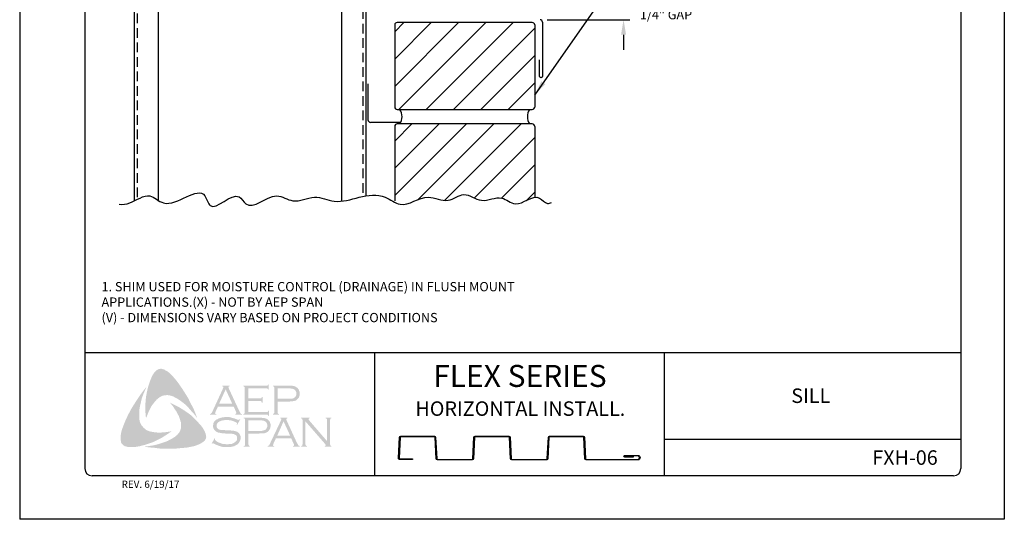
# Model space of a CAD drawing. Units: inches. Extents: x 1.7 to 27.2, y 2.7 to 35.7.
# Drawn here: x 1.7 to 27.2, y 2.7 to 15.6 of the extents above; entities that cross this region are included whole.
import ezdxf

# ---------------------------------------------------------------- set-up
doc = ezdxf.new("R2010")
doc.units = ezdxf.units.IN
doc.header["$MEASUREMENT"] = 0
doc.linetypes.add('DASHED2', pattern=[0.375, 0.25, -0.125])
for name, color, linetype in [('0- BORDER-TITLEBLOCK', 8, 'Continuous'), ('2- FLASHINGS-TRIMS', 3, 'Continuous'), ('3- PURLINS-GIRTS', 171, 'Continuous'), ('5- DIMENSIONS-TEXT', 4, 'Continuous'), ('7- ALTERNATE MATERIALS', 45, 'Continuous')]:
    doc.layers.add(name, color=color, linetype=linetype)
doc.styles.add('ROMAND', font='romand.shx')
doc.styles.add('ROMANS', font='romans.shx', dxfattribs={"height": 0.5})
doc.dimstyles.new('Install Guide', dxfattribs={"dimtxt": 0.24, "dimasz": 0.39, "dimexe": 0.162, "dimexo": 0.1875, "dimgap": 0.1875, "dimtad": 0, "dimtih": 1, "dimtoh": 1, "dimdec": 4, "dimzin": 3, "dimdsep": 46, "dimlunit": 4, "dimtxsty": 'Standard', "dimcen": 0.375, "dimclrd": 5, "dimclre": 5, "dimclrt": 256, "dimadec": 0, "dimazin": 0, "dimtfac": 0.75, "dimtdec": 4, "dimtofl": 0, "dimtmove": 2, "dimatfit": 3, "dimfxl": 0, "dimtolj": 1, "dimtzin": 3, "dimarcsym": 0})

# ---------------------------------------------------------------- blocks, each defined once
blk = doc.blocks.new('*D1')
at = {"layer": '5- DIMENSIONS-TEXT', "color": 5, "linetype": 'ByBlock', "lineweight": -2}
for p, q in [((17.349, 16.286), (17.349, 16.676)), ((13.059, 15.896), (17.511, 15.896)), ((15.374, 15.626), (17.511, 15.626)), ((17.349, 15.236), (17.349, 14.846))]:
    blk.add_line(p, q, dxfattribs=at)
at = {"layer": '5- DIMENSIONS-TEXT', "color": 5}
for points in [[(17.284, 16.286), (17.414, 16.286), (17.349, 15.896)], [(17.284, 15.236), (17.414, 15.236), (17.349, 15.626)]]:
    blk.add_solid(points, dxfattribs=at)
at = {"layer": 'DEFPOINTS', "color": 0}
for p in [(12.871, 15.896), (15.186, 15.626), (17.349, 15.626)]:
    blk.add_point(p, dxfattribs=at)
at = {"layer": '5- DIMENSIONS-TEXT', "insert": (18.449, 15.756), "char_height": 0.24, "attachment_point": 5}
blk.add_mtext('\\A1;1/4" GAP', dxfattribs=at)

msp = doc.modelspace()

# ---------------------------------------------------------------- hatches: boundary and pattern name
at = {"layer": '0- BORDER-TITLEBLOCK'}
for points in [[(5.76334, 6.29273), (5.84833, 6.17739), (5.92724, 6.06206), (6.00009, 5.94672), (6.07901, 5.81924), (6.13971, 5.69176), (6.20648, 5.57035), (6.26112, 5.4368), (6.30968, 5.30932), (6.24291, 5.40038), (6.16399, 5.48537), (6.09115, 5.57035), (6.01223, 5.65534), (5.92724, 5.72211), (5.83619, 5.78889), (5.78763, 5.81924), (5.73906, 5.84352), (5.68443, 5.87387), (5.62979, 5.89208), (5.57516, 5.90423), (5.53267, 5.9103), (5.47803, 5.90423), (5.42947, 5.89816), (5.38091, 5.87994), (5.33841, 5.85566), (5.29592, 5.82531), (5.2595, 5.79496), (5.21094, 5.74032), (5.16844, 5.68569), (5.12595, 5.63106), (5.0956, 5.57035), (5.05918, 5.50358), (5.03489, 5.44287), (4.98026, 5.30932), (4.96812, 5.44287), (4.96205, 5.58856), (4.96812, 5.72211), (4.98026, 5.86173), (5.00454, 5.98921), (5.03489, 6.12276), (5.07739, 6.25024), (5.12595, 6.37165), (5.16237, 6.44449), (5.18665, 6.48092), (5.21701, 6.51127), (5.24129, 6.54162), (5.27771, 6.5659), (5.31413, 6.58411), (5.35663, 6.59018), (5.38698, 6.59018), (5.41733, 6.57804), (5.45375, 6.57197), (5.47803, 6.55376), (5.53874, 6.52341), (5.5873, 6.48092), (5.63586, 6.43235), (5.68443, 6.38379), (5.76334, 6.29273)], [(4.81029, 5.2729), (4.82243, 5.21827), (4.84064, 5.16971), (4.86492, 5.12721), (4.90134, 5.08472), (4.93777, 5.0483), (4.98026, 5.01187), (5.02882, 4.98759), (5.07739, 4.96938), (5.14416, 4.95724), (5.21701, 4.9451), (5.28985, 4.93903), (5.3627, 4.93903), (5.43554, 4.9451), (5.50839, 4.95117), (5.64801, 4.97545), (5.53267, 4.89654), (5.41126, 4.81762), (5.28378, 4.75085), (5.16237, 4.69014), (5.02882, 4.64765), (4.96205, 4.62337), (4.8892, 4.60516), (4.82243, 4.58694), (4.74958, 4.5748), (4.67674, 4.56266), (4.60996, 4.56266), (4.53105, 4.56266), (4.5007, 4.56873), (4.46427, 4.58087), (4.42785, 4.58694), (4.40357, 4.60516), (4.37322, 4.62944), (4.34894, 4.65372), (4.3368, 4.68407), (4.33072, 4.71442), (4.32465, 4.77513), (4.32465, 4.83583), (4.33072, 4.90261), (4.34287, 4.96331), (4.36108, 5.02402), (4.40357, 5.13935), (4.4582, 5.2729), (4.51891, 5.40038), (4.58568, 5.52786), (4.65853, 5.64927), (4.73744, 5.77068), (4.81636, 5.89208), (4.90134, 6.00742), (4.9924, 6.12276), (4.90741, 5.92244), (4.87099, 5.81924), (4.84671, 5.71604), (4.82243, 5.61285), (4.80422, 5.49751), (4.80422, 5.44287), (4.80422, 5.38824), (4.80422, 5.32754), (4.81029, 5.2729)], [(7.62696, 5.75247), (7.62696, 5.47323), (8.10652, 5.47323), (8.12474, 5.47323), (8.13688, 5.48537), (8.14902, 5.49144), (8.14902, 5.50358), (8.16723, 5.50358), (8.16723, 5.36396), (8.14902, 5.36396), (8.14902, 5.38217), (8.13688, 5.39431), (8.12474, 5.40038), (8.10652, 5.40038), (7.49948, 5.40038), (7.49948, 5.41859), (7.52376, 5.42466), (7.52984, 5.4368), (7.53591, 5.44287), (7.53591, 5.46716), (7.53591, 6.09241), (7.53591, 6.11062), (7.52984, 6.12276), (7.51769, 6.1349), (7.49948, 6.1349), (7.49948, 6.15311), (8.10045, 6.15311), (8.11867, 6.15311), (8.13081, 6.15918), (8.13688, 6.17132), (8.14902, 6.18954), (8.16116, 6.18954), (8.16116, 6.04992), (8.14902, 6.04992), (8.13688, 6.06813), (8.13081, 6.0742), (8.11867, 6.08027), (8.10045, 6.08027), (7.62696, 6.08027), (7.62696, 5.82531), (7.93655, 5.82531), (7.95476, 5.82531), (7.96691, 5.83138), (7.97905, 5.84352), (7.97905, 5.86173), (8.00333, 5.86173), (8.00333, 5.71604), (7.97905, 5.71604), (7.97905, 5.73425), (7.96691, 5.74639), (7.95476, 5.75247), (7.93655, 5.75247), (7.62696, 5.75247)], [(6.48572, 4.99973), (6.51608, 4.93296), (6.52822, 4.90261), (6.53429, 4.86011), (6.54036, 4.82369), (6.53429, 4.79334), (6.51608, 4.75692), (6.49786, 4.72656), (6.4493, 4.69014), (6.39467, 4.65372), (6.34003, 4.62944), (6.27933, 4.60516), (6.21862, 4.58694), (6.15792, 4.5748), (6.03651, 4.55052), (5.89689, 4.53838), (5.76334, 4.52624), (5.61765, 4.52624), (5.47803, 4.52624), (5.33841, 4.52624), (5.19879, 4.54445), (5.05918, 4.55659), (4.92563, 4.5748), (5.03489, 4.58694), (5.1563, 4.60516), (5.26557, 4.62944), (5.38091, 4.66586), (5.49017, 4.70228), (5.53874, 4.72049), (5.59337, 4.75085), (5.64194, 4.77513), (5.6905, 4.80548), (5.73906, 4.83583), (5.78763, 4.87832), (5.81798, 4.91475), (5.84833, 4.95117), (5.86654, 4.99366), (5.88475, 5.04223), (5.89082, 5.09079), (5.89082, 5.13935), (5.89082, 5.19399), (5.87261, 5.23648), (5.8544, 5.30325), (5.83012, 5.37003), (5.7937, 5.43073), (5.76334, 5.49144), (5.72085, 5.55214), (5.68443, 5.61285), (5.59944, 5.71604), (5.72085, 5.65534), (5.84833, 5.58856), (5.97581, 5.50965), (6.09722, 5.42466), (6.15185, 5.38217), (6.20648, 5.33361), (6.26112, 5.27897), (6.30968, 5.23041), (6.35824, 5.16971), (6.40681, 5.12114), (6.4493, 5.06044), (6.48572, 4.99973)], [(7.42057, 5.27897), (7.34165, 5.13935), (7.32951, 5.14542), (7.33558, 5.17578), (7.33558, 5.18792), (7.32951, 5.19399), (7.29309, 5.2122), (7.23846, 5.23648), (7.18382, 5.25469), (7.12312, 5.26076), (7.06241, 5.26076), (7.01385, 5.26076), (6.96529, 5.25469), (6.92279, 5.24255), (6.8803, 5.22434), (6.84995, 5.20613), (6.82567, 5.17578), (6.81353, 5.15149), (6.80746, 5.11507), (6.80746, 5.09079), (6.8196, 5.06651), (6.83781, 5.04223), (6.86209, 5.02402), (6.89244, 5.01187), (6.93493, 5.0058), (7.06241, 4.99973), (7.17168, 4.99366), (7.2506, 4.98759), (7.29309, 4.97545), (7.33558, 4.96331), (7.35986, 4.9451), (7.37807, 4.93296), (7.39629, 4.91475), (7.40843, 4.89654), (7.4145, 4.87225), (7.42664, 4.85404), (7.43271, 4.82369), (7.43271, 4.79941), (7.42664, 4.75085), (7.4145, 4.73263), (7.40843, 4.70835), (7.39629, 4.69014), (7.38415, 4.67193), (7.34772, 4.62944), (7.32344, 4.6173), (7.29309, 4.60516), (7.26881, 4.58694), (7.23238, 4.58087), (7.16561, 4.56266), (7.08669, 4.56266), (7.00171, 4.56266), (6.95922, 4.56873), (6.91672, 4.58087), (6.84388, 4.60516), (6.74675, 4.64765), (6.7164, 4.66586), (6.70426, 4.65979), (6.69212, 4.64765), (6.67998, 4.65372), (6.75889, 4.79334), (6.77103, 4.7812), (6.76496, 4.75085), (6.77103, 4.74478), (6.78317, 4.73263), (6.83174, 4.69621), (6.89244, 4.67193), (6.95922, 4.64765), (7.01992, 4.64158), (7.08062, 4.63551), (7.1474, 4.64158), (7.2081, 4.64765), (7.25667, 4.67193), (7.29309, 4.69621), (7.31737, 4.72049), (7.33558, 4.74478), (7.34165, 4.76906), (7.34165, 4.79334), (7.33558, 4.82976), (7.33558, 4.8419), (7.32344, 4.86011), (7.29916, 4.87832), (7.26274, 4.89654), (7.23238, 4.90261), (7.2081, 4.90868), (7.0442, 4.91475), (6.95922, 4.92082), (6.89244, 4.93296), (6.84995, 4.93903), (6.80138, 4.96331), (6.78317, 4.97545), (6.77103, 4.98759), (6.75282, 5.0058), (6.74068, 5.02402), (6.72854, 5.0483), (6.72247, 5.06651), (6.7164, 5.09079), (6.7164, 5.109), (6.72247, 5.15149), (6.72854, 5.18792), (6.74675, 5.21827), (6.7771, 5.24862), (6.80138, 5.2729), (6.83174, 5.28504), (6.86209, 5.30325), (6.89851, 5.3154), (6.93493, 5.32754), (6.97743, 5.33361), (7.01992, 5.33968), (7.06848, 5.33968), (7.14133, 5.33968), (7.2081, 5.32147), (7.27488, 5.30325), (7.35379, 5.2729), (7.37807, 5.26683), (7.39022, 5.2729), (7.40236, 5.28504), (7.42057, 5.27897)], [(9.10814, 5.23041), (9.10814, 4.64158), (9.11421, 4.6173), (9.12028, 4.60516), (9.13243, 4.59909), (9.15064, 4.58694), (9.15064, 4.5748), (8.99888, 4.5748), (8.99888, 4.58694), (9.01709, 4.59909), (9.02923, 4.60516), (9.02923, 4.6173), (9.0353, 4.64158), (9.0353, 5.26076), (9.02923, 5.27897), (9.02923, 5.29718), (9.01709, 5.30325), (8.99888, 5.30932), (8.99888, 5.32754), (9.21741, 5.32754), (9.21741, 5.30932), (9.19313, 5.29718), (9.19313, 5.29111), (9.19313, 5.28504), (9.19313, 5.26683), (9.21741, 5.24255), (9.67269, 4.71442), (9.67269, 5.26076), (9.66662, 5.27897), (9.66055, 5.29718), (9.65448, 5.30325), (9.63627, 5.30932), (9.63627, 5.32754), (9.78196, 5.32754), (9.78196, 5.30932), (9.76375, 5.30325), (9.75768, 5.29718), (9.75161, 5.27897), (9.74554, 5.26076), (9.74554, 4.64158), (9.75161, 4.6173), (9.75768, 4.60516), (9.76375, 4.59909), (9.78196, 4.58694), (9.78196, 4.5748), (9.61199, 4.5748), (9.61199, 4.58694), (9.6302, 4.59909), (9.63627, 4.60516), (9.63627, 4.61123), (9.6302, 4.62944), (9.61199, 4.65372), (9.10814, 5.23041)]]:
    msp.add_hatch(color=7, dxfattribs=at).paths.add_polyline_path(points)
h = msp.add_hatch(color=7, dxfattribs=at)
edge = h.paths.add_edge_path(flags=16)
edge.add_spline(control_points=[(7.21417, 5.68569), (7.21417, 5.68569), (7.0442, 6.05599), (7.0442, 6.05599), (7.0442, 6.05599), (6.87423, 5.68569), (6.87423, 5.68569), (6.87423, 5.68569), (7.21417, 5.68569), (7.21417, 5.68569), (7.21417, 5.68569), (7.21417, 5.68569), (7.21417, 5.68569), (7.21417, 5.68569), (7.21417, 5.68569), (7.21417, 5.68569)], knot_values=[0, 0, 0, 0, 1, 1, 1, 2, 2, 2, 3, 3, 3, 4, 4, 4, 5, 5, 5, 5], degree=3, periodic=0)
edge = h.paths.add_edge_path()
edge.add_spline(control_points=[(7.2506, 5.61285), (7.2506, 5.61285), (6.84388, 5.61285), (6.84388, 5.61285), (6.84388, 5.61285), (6.7771, 5.46716), (6.7771, 5.46716), (6.7771, 5.46716), (6.7771, 5.46716), (6.7771, 5.46716), (6.7771, 5.46716), (6.77103, 5.44287), (6.77103, 5.44287), (6.77103, 5.44287), (6.77103, 5.44287), (6.77103, 5.44287), (6.77103, 5.44287), (6.77103, 5.4368), (6.77103, 5.4368), (6.77103, 5.4368), (6.7771, 5.42466), (6.7771, 5.42466), (6.7771, 5.42466), (6.80138, 5.41859), (6.80138, 5.41859), (6.80138, 5.41859), (6.80138, 5.40038), (6.80138, 5.40038), (6.80138, 5.40038), (6.63748, 5.40038), (6.63748, 5.40038), (6.63748, 5.40038), (6.63748, 5.41859), (6.63748, 5.41859), (6.63748, 5.41859), (6.63748, 5.41859), (6.63748, 5.41859), (6.63748, 5.41859), (6.65569, 5.42466), (6.65569, 5.42466), (6.65569, 5.42466), (6.66784, 5.4368), (6.66784, 5.4368), (6.66784, 5.4368), (6.66784, 5.4368), (6.66784, 5.4368), (6.66784, 5.4368), (6.68605, 5.45501), (6.68605, 5.45501), (6.68605, 5.45501), (6.70426, 5.49144), (6.70426, 5.49144), (6.70426, 5.49144), (6.97743, 6.08634), (6.97743, 6.08634), (6.97743, 6.08634), (6.97743, 6.08634), (6.97743, 6.08634), (6.97743, 6.08634), (6.9835, 6.11062), (6.9835, 6.11062), (6.9835, 6.11062), (6.9835, 6.11062), (6.9835, 6.11062), (6.9835, 6.11062), (6.9835, 6.12276), (6.9835, 6.12276), (6.9835, 6.12276), (6.97743, 6.12883), (6.97743, 6.12883), (6.97743, 6.12883), (6.95922, 6.1349), (6.95922, 6.1349), (6.95922, 6.1349), (6.95922, 6.15311), (6.95922, 6.15311), (6.95922, 6.15311), (7.1474, 6.15311), (7.1474, 6.15311), (7.1474, 6.15311), (7.1474, 6.1349), (7.1474, 6.1349), (7.1474, 6.1349), (7.1474, 6.1349), (7.1474, 6.1349), (7.1474, 6.1349), (7.12312, 6.12883), (7.12312, 6.12883), (7.12312, 6.12883), (7.11705, 6.12276), (7.11705, 6.12276), (7.11705, 6.12276), (7.11705, 6.11062), (7.11705, 6.11062), (7.11705, 6.11062), (7.11705, 6.11062), (7.11705, 6.11062), (7.11705, 6.11062), (7.12312, 6.08634), (7.12312, 6.08634), (7.12312, 6.08634), (7.39022, 5.50965), (7.39022, 5.50965), (7.39022, 5.50965), (7.39022, 5.50965), (7.39022, 5.50965), (7.39022, 5.50965), (7.4145, 5.46716), (7.4145, 5.46716), (7.4145, 5.46716), (7.42664, 5.4368), (7.42664, 5.4368), (7.42664, 5.4368), (7.42664, 5.4368), (7.42664, 5.4368), (7.42664, 5.4368), (7.43878, 5.42466), (7.43878, 5.42466), (7.43878, 5.42466), (7.46913, 5.41859), (7.46913, 5.41859), (7.46913, 5.41859), (7.46913, 5.40038), (7.46913, 5.40038), (7.46913, 5.40038), (7.29309, 5.40038), (7.29309, 5.40038), (7.29309, 5.40038), (7.29309, 5.41859), (7.29309, 5.41859), (7.29309, 5.41859), (7.29309, 5.41859), (7.29309, 5.41859), (7.29309, 5.41859), (7.30523, 5.42466), (7.30523, 5.42466), (7.30523, 5.42466), (7.3113, 5.42466), (7.3113, 5.42466), (7.3113, 5.42466), (7.31737, 5.4368), (7.31737, 5.4368), (7.31737, 5.4368), (7.32344, 5.44287), (7.32344, 5.44287), (7.32344, 5.44287), (7.32344, 5.44287), (7.32344, 5.44287), (7.32344, 5.44287), (7.31737, 5.45501), (7.31737, 5.45501), (7.31737, 5.45501), (7.3113, 5.4793), (7.3113, 5.4793), (7.3113, 5.4793), (7.2506, 5.61285), (7.2506, 5.61285), (7.2506, 5.61285), (7.2506, 5.61285), (7.2506, 5.61285), (7.2506, 5.61285), (7.2506, 5.61285), (7.2506, 5.61285)], knot_values=[0, 0, 0, 0, 1, 1, 1, 2, 2, 2, 3, 3, 3, 4, 4, 4, 5, 5, 5, 6, 6, 6, 7, 7, 7, 8, 8, 8, 9, 9, 9, 10, 10, 10, 11, 11, 11, 12, 12, 12, 13, 13, 13, 14, 14, 14, 15, 15, 15, 16, 16, 16, 17, 17, 17, 18, 18, 18, 19, 19, 19, 20, 20, 20, 21, 21, 21, 22, 22, 22, 23, 23, 23, 24, 24, 24, 25, 25, 25, 26, 26, 26, 27, 27, 27, 28, 28, 28, 29, 29, 29, 30, 30, 30, 31, 31, 31, 32, 32, 32, 33, 33, 33, 34, 34, 34, 35, 35, 35, 36, 36, 36, 37, 37, 37, 38, 38, 38, 39, 39, 39, 40, 40, 40, 41, 41, 41, 42, 42, 42, 43, 43, 43, 44, 44, 44, 45, 45, 45, 46, 46, 46, 47, 47, 47, 48, 48, 48, 49, 49, 49, 50, 50, 50, 51, 51, 51, 52, 52, 52, 53, 53, 53, 54, 54, 54, 54], degree=3, periodic=0)
h = msp.add_hatch(color=7, dxfattribs=at)
edge = h.paths.add_edge_path(flags=16)
edge.add_spline(control_points=[(8.39183, 5.81317), (8.39183, 5.81317), (8.67107, 5.81317), (8.67107, 5.81317), (8.67107, 5.81317), (8.67107, 5.81317), (8.67107, 5.81317), (8.67107, 5.81317), (8.72571, 5.81317), (8.72571, 5.81317), (8.72571, 5.81317), (8.7682, 5.81924), (8.7682, 5.81924), (8.7682, 5.81924), (8.7682, 5.81924), (8.7682, 5.81924), (8.7682, 5.81924), (8.79855, 5.82531), (8.79855, 5.82531), (8.79855, 5.82531), (8.81676, 5.83745), (8.81676, 5.83745), (8.81676, 5.83745), (8.81676, 5.83745), (8.81676, 5.83745), (8.81676, 5.83745), (8.84105, 5.85566), (8.84105, 5.85566), (8.84105, 5.85566), (8.85926, 5.87994), (8.85926, 5.87994), (8.85926, 5.87994), (8.8714, 5.9103), (8.8714, 5.9103), (8.8714, 5.9103), (8.87747, 5.94672), (8.87747, 5.94672), (8.87747, 5.94672), (8.87747, 5.94672), (8.87747, 5.94672), (8.87747, 5.94672), (8.8714, 5.98314), (8.8714, 5.98314), (8.8714, 5.98314), (8.85926, 6.01349), (8.85926, 6.01349), (8.85926, 6.01349), (8.84105, 6.03777), (8.84105, 6.03777), (8.84105, 6.03777), (8.81676, 6.05599), (8.81676, 6.05599), (8.81676, 6.05599), (8.81676, 6.05599), (8.81676, 6.05599), (8.81676, 6.05599), (8.79855, 6.06813), (8.79855, 6.06813), (8.79855, 6.06813), (8.7682, 6.0742), (8.7682, 6.0742), (8.7682, 6.0742), (8.7682, 6.0742), (8.7682, 6.0742), (8.7682, 6.0742), (8.72571, 6.08027), (8.72571, 6.08027), (8.72571, 6.08027), (8.67107, 6.08027), (8.67107, 6.08027), (8.67107, 6.08027), (8.39183, 6.08027), (8.39183, 6.08027), (8.39183, 6.08027), (8.39183, 5.81317), (8.39183, 5.81317), (8.39183, 5.81317), (8.39183, 5.81317), (8.39183, 5.81317), (8.39183, 5.81317), (8.39183, 5.81317), (8.39183, 5.81317)], knot_values=[0, 0, 0, 0, 1, 1, 1, 2, 2, 2, 3, 3, 3, 4, 4, 4, 5, 5, 5, 6, 6, 6, 7, 7, 7, 8, 8, 8, 9, 9, 9, 10, 10, 10, 11, 11, 11, 12, 12, 12, 13, 13, 13, 14, 14, 14, 15, 15, 15, 16, 16, 16, 17, 17, 17, 18, 18, 18, 19, 19, 19, 20, 20, 20, 21, 21, 21, 22, 22, 22, 23, 23, 23, 24, 24, 24, 25, 25, 25, 26, 26, 26, 27, 27, 27, 27], degree=3, periodic=0)
edge = h.paths.add_edge_path()
edge.add_spline(control_points=[(8.39183, 5.74032), (8.39183, 5.74032), (8.39183, 5.46109), (8.39183, 5.46109), (8.39183, 5.46109), (8.39183, 5.46109), (8.39183, 5.46109), (8.39183, 5.46109), (8.39183, 5.44287), (8.39183, 5.44287), (8.39183, 5.44287), (8.3979, 5.4368), (8.3979, 5.4368), (8.3979, 5.4368), (8.3979, 5.4368), (8.3979, 5.4368), (8.3979, 5.4368), (8.41005, 5.42466), (8.41005, 5.42466), (8.41005, 5.42466), (8.42219, 5.41859), (8.42219, 5.41859), (8.42219, 5.41859), (8.42219, 5.40038), (8.42219, 5.40038), (8.42219, 5.40038), (8.27043, 5.40038), (8.27043, 5.40038), (8.27043, 5.40038), (8.27043, 5.41859), (8.27043, 5.41859), (8.27043, 5.41859), (8.27043, 5.41859), (8.27043, 5.41859), (8.27043, 5.41859), (8.28257, 5.42466), (8.28257, 5.42466), (8.28257, 5.42466), (8.29471, 5.4368), (8.29471, 5.4368), (8.29471, 5.4368), (8.29471, 5.4368), (8.29471, 5.4368), (8.29471, 5.4368), (8.30078, 5.44287), (8.30078, 5.44287), (8.30078, 5.44287), (8.30078, 5.46109), (8.30078, 5.46109), (8.30078, 5.46109), (8.30078, 6.09848), (8.30078, 6.09848), (8.30078, 6.09848), (8.30078, 6.09848), (8.30078, 6.09848), (8.30078, 6.09848), (8.30078, 6.11062), (8.30078, 6.11062), (8.30078, 6.11062), (8.29471, 6.12276), (8.29471, 6.12276), (8.29471, 6.12276), (8.29471, 6.12276), (8.29471, 6.12276), (8.29471, 6.12276), (8.28257, 6.1349), (8.28257, 6.1349), (8.28257, 6.1349), (8.27043, 6.1349), (8.27043, 6.1349), (8.27043, 6.1349), (8.27043, 6.15311), (8.27043, 6.15311), (8.27043, 6.15311), (8.665, 6.15311), (8.665, 6.15311), (8.665, 6.15311), (8.665, 6.15311), (8.665, 6.15311), (8.665, 6.15311), (8.73785, 6.15311), (8.73785, 6.15311), (8.73785, 6.15311), (8.79855, 6.14704), (8.79855, 6.14704), (8.79855, 6.14704), (8.79855, 6.14704), (8.79855, 6.14704), (8.79855, 6.14704), (8.84105, 6.1349), (8.84105, 6.1349), (8.84105, 6.1349), (8.87747, 6.11062), (8.87747, 6.11062), (8.87747, 6.11062), (8.87747, 6.11062), (8.87747, 6.11062), (8.87747, 6.11062), (8.89568, 6.09848), (8.89568, 6.09848), (8.89568, 6.09848), (8.90782, 6.08634), (8.90782, 6.08634), (8.90782, 6.08634), (8.93817, 6.04992), (8.93817, 6.04992), (8.93817, 6.04992), (8.93817, 6.04992), (8.93817, 6.04992), (8.93817, 6.04992), (8.94424, 6.02563), (8.94424, 6.02563), (8.94424, 6.02563), (8.95638, 6.00135), (8.95638, 6.00135), (8.95638, 6.00135), (8.96245, 5.97707), (8.96245, 5.97707), (8.96245, 5.97707), (8.96245, 5.94672), (8.96245, 5.94672), (8.96245, 5.94672), (8.96245, 5.94672), (8.96245, 5.94672), (8.96245, 5.94672), (8.96245, 5.9103), (8.96245, 5.9103), (8.96245, 5.9103), (8.95031, 5.87994), (8.95031, 5.87994), (8.95031, 5.87994), (8.93817, 5.84352), (8.93817, 5.84352), (8.93817, 5.84352), (8.91996, 5.81924), (8.91996, 5.81924), (8.91996, 5.81924), (8.91996, 5.81924), (8.91996, 5.81924), (8.91996, 5.81924), (8.89568, 5.80103), (8.89568, 5.80103), (8.89568, 5.80103), (8.87747, 5.77675), (8.87747, 5.77675), (8.87747, 5.77675), (8.85319, 5.76461), (8.85319, 5.76461), (8.85319, 5.76461), (8.82283, 5.75854), (8.82283, 5.75854), (8.82283, 5.75854), (8.82283, 5.75854), (8.82283, 5.75854), (8.82283, 5.75854), (8.79248, 5.75247), (8.79248, 5.75247), (8.79248, 5.75247), (8.75606, 5.74639), (8.75606, 5.74639), (8.75606, 5.74639), (8.665, 5.74032), (8.665, 5.74032), (8.665, 5.74032), (8.39183, 5.74032), (8.39183, 5.74032), (8.39183, 5.74032), (8.39183, 5.74032), (8.39183, 5.74032), (8.39183, 5.74032), (8.39183, 5.74032), (8.39183, 5.74032)], knot_values=[0, 0, 0, 0, 1, 1, 1, 2, 2, 2, 3, 3, 3, 4, 4, 4, 5, 5, 5, 6, 6, 6, 7, 7, 7, 8, 8, 8, 9, 9, 9, 10, 10, 10, 11, 11, 11, 12, 12, 12, 13, 13, 13, 14, 14, 14, 15, 15, 15, 16, 16, 16, 17, 17, 17, 18, 18, 18, 19, 19, 19, 20, 20, 20, 21, 21, 21, 22, 22, 22, 23, 23, 23, 24, 24, 24, 25, 25, 25, 26, 26, 26, 27, 27, 27, 28, 28, 28, 29, 29, 29, 30, 30, 30, 31, 31, 31, 32, 32, 32, 33, 33, 33, 34, 34, 34, 35, 35, 35, 36, 36, 36, 37, 37, 37, 38, 38, 38, 39, 39, 39, 40, 40, 40, 41, 41, 41, 42, 42, 42, 43, 43, 43, 44, 44, 44, 45, 45, 45, 46, 46, 46, 47, 47, 47, 48, 48, 48, 49, 49, 49, 50, 50, 50, 51, 51, 51, 52, 52, 52, 53, 53, 53, 54, 54, 54, 55, 55, 55, 56, 56, 56, 57, 57, 57, 57], degree=3, periodic=0)
h = msp.add_hatch(color=7, dxfattribs=at)
edge = h.paths.add_edge_path(flags=16)
edge.add_spline(control_points=[(7.63303, 4.98152), (7.63303, 4.98152), (7.91834, 4.98152), (7.91834, 4.98152), (7.91834, 4.98152), (7.91834, 4.98152), (7.91834, 4.98152), (7.91834, 4.98152), (7.97298, 4.98152), (7.97298, 4.98152), (7.97298, 4.98152), (8.0094, 4.98759), (8.0094, 4.98759), (8.0094, 4.98759), (8.0094, 4.98759), (8.0094, 4.98759), (8.0094, 4.98759), (8.03975, 4.99973), (8.03975, 4.99973), (8.03975, 4.99973), (8.06403, 5.0058), (8.06403, 5.0058), (8.06403, 5.0058), (8.06403, 5.0058), (8.06403, 5.0058), (8.06403, 5.0058), (8.08831, 5.02402), (8.08831, 5.02402), (8.08831, 5.02402), (8.10652, 5.05437), (8.10652, 5.05437), (8.10652, 5.05437), (8.11867, 5.08472), (8.11867, 5.08472), (8.11867, 5.08472), (8.12474, 5.12114), (8.12474, 5.12114), (8.12474, 5.12114), (8.12474, 5.12114), (8.12474, 5.12114), (8.12474, 5.12114), (8.11867, 5.15149), (8.11867, 5.15149), (8.11867, 5.15149), (8.10652, 5.18792), (8.10652, 5.18792), (8.10652, 5.18792), (8.08831, 5.2122), (8.08831, 5.2122), (8.08831, 5.2122), (8.06403, 5.23041), (8.06403, 5.23041), (8.06403, 5.23041), (8.06403, 5.23041), (8.06403, 5.23041), (8.06403, 5.23041), (8.03975, 5.24255), (8.03975, 5.24255), (8.03975, 5.24255), (8.0094, 5.24862), (8.0094, 5.24862), (8.0094, 5.24862), (8.0094, 5.24862), (8.0094, 5.24862), (8.0094, 5.24862), (7.97298, 5.25469), (7.97298, 5.25469), (7.97298, 5.25469), (7.91834, 5.25469), (7.91834, 5.25469), (7.91834, 5.25469), (7.63303, 5.25469), (7.63303, 5.25469), (7.63303, 5.25469), (7.63303, 4.98152), (7.63303, 4.98152), (7.63303, 4.98152), (7.63303, 4.98152), (7.63303, 4.98152), (7.63303, 4.98152), (7.63303, 4.98152), (7.63303, 4.98152)], knot_values=[0, 0, 0, 0, 1, 1, 1, 2, 2, 2, 3, 3, 3, 4, 4, 4, 5, 5, 5, 6, 6, 6, 7, 7, 7, 8, 8, 8, 9, 9, 9, 10, 10, 10, 11, 11, 11, 12, 12, 12, 13, 13, 13, 14, 14, 14, 15, 15, 15, 16, 16, 16, 17, 17, 17, 18, 18, 18, 19, 19, 19, 20, 20, 20, 21, 21, 21, 22, 22, 22, 23, 23, 23, 24, 24, 24, 25, 25, 25, 26, 26, 26, 27, 27, 27, 27], degree=3, periodic=0)
edge = h.paths.add_edge_path()
edge.add_spline(control_points=[(7.63303, 4.91475), (7.63303, 4.91475), (7.63303, 4.62944), (7.63303, 4.62944), (7.63303, 4.62944), (7.63303, 4.62944), (7.63303, 4.62944), (7.63303, 4.62944), (7.6391, 4.6173), (7.6391, 4.6173), (7.6391, 4.6173), (7.64517, 4.60516), (7.64517, 4.60516), (7.64517, 4.60516), (7.64517, 4.60516), (7.64517, 4.60516), (7.64517, 4.60516), (7.65124, 4.59909), (7.65124, 4.59909), (7.65124, 4.59909), (7.66945, 4.58694), (7.66945, 4.58694), (7.66945, 4.58694), (7.66945, 4.5748), (7.66945, 4.5748), (7.66945, 4.5748), (7.51162, 4.5748), (7.51162, 4.5748), (7.51162, 4.5748), (7.51162, 4.58694), (7.51162, 4.58694), (7.51162, 4.58694), (7.51162, 4.58694), (7.51162, 4.58694), (7.51162, 4.58694), (7.52984, 4.59909), (7.52984, 4.59909), (7.52984, 4.59909), (7.54198, 4.60516), (7.54198, 4.60516), (7.54198, 4.60516), (7.54198, 4.60516), (7.54198, 4.60516), (7.54198, 4.60516), (7.54198, 4.6173), (7.54198, 4.6173), (7.54198, 4.6173), (7.54805, 4.62944), (7.54805, 4.62944), (7.54805, 4.62944), (7.54805, 5.2729), (7.54805, 5.2729), (7.54805, 5.2729), (7.54805, 5.2729), (7.54805, 5.2729), (7.54805, 5.2729), (7.54198, 5.28504), (7.54198, 5.28504), (7.54198, 5.28504), (7.54198, 5.29718), (7.54198, 5.29718), (7.54198, 5.29718), (7.54198, 5.29718), (7.54198, 5.29718), (7.54198, 5.29718), (7.52984, 5.30325), (7.52984, 5.30325), (7.52984, 5.30325), (7.51162, 5.30932), (7.51162, 5.30932), (7.51162, 5.30932), (7.51162, 5.32754), (7.51162, 5.32754), (7.51162, 5.32754), (7.9062, 5.32754), (7.9062, 5.32754), (7.9062, 5.32754), (7.9062, 5.32754), (7.9062, 5.32754), (7.9062, 5.32754), (7.97905, 5.32147), (7.97905, 5.32147), (7.97905, 5.32147), (8.03975, 5.3154), (8.03975, 5.3154), (8.03975, 5.3154), (8.03975, 5.3154), (8.03975, 5.3154), (8.03975, 5.3154), (8.08224, 5.30325), (8.08224, 5.30325), (8.08224, 5.30325), (8.12474, 5.28504), (8.12474, 5.28504), (8.12474, 5.28504), (8.12474, 5.28504), (8.12474, 5.28504), (8.12474, 5.28504), (8.13688, 5.2729), (8.13688, 5.2729), (8.13688, 5.2729), (8.15509, 5.25469), (8.15509, 5.25469), (8.15509, 5.25469), (8.18544, 5.22434), (8.18544, 5.22434), (8.18544, 5.22434), (8.18544, 5.22434), (8.18544, 5.22434), (8.18544, 5.22434), (8.19151, 5.20006), (8.19151, 5.20006), (8.19151, 5.20006), (8.20365, 5.16971), (8.20365, 5.16971), (8.20365, 5.16971), (8.20972, 5.15149), (8.20972, 5.15149), (8.20972, 5.15149), (8.20972, 5.12114), (8.20972, 5.12114), (8.20972, 5.12114), (8.20972, 5.12114), (8.20972, 5.12114), (8.20972, 5.12114), (8.20365, 5.08472), (8.20365, 5.08472), (8.20365, 5.08472), (8.19758, 5.0483), (8.19758, 5.0483), (8.19758, 5.0483), (8.17937, 5.01794), (8.17937, 5.01794), (8.17937, 5.01794), (8.16116, 4.98759), (8.16116, 4.98759), (8.16116, 4.98759), (8.16116, 4.98759), (8.16116, 4.98759), (8.16116, 4.98759), (8.14295, 4.96938), (8.14295, 4.96938), (8.14295, 4.96938), (8.11867, 4.95117), (8.11867, 4.95117), (8.11867, 4.95117), (8.09438, 4.93903), (8.09438, 4.93903), (8.09438, 4.93903), (8.06403, 4.92689), (8.06403, 4.92689), (8.06403, 4.92689), (8.06403, 4.92689), (8.06403, 4.92689), (8.06403, 4.92689), (8.03975, 4.92082), (8.03975, 4.92082), (8.03975, 4.92082), (8.00333, 4.92082), (8.00333, 4.92082), (8.00333, 4.92082), (7.9062, 4.91475), (7.9062, 4.91475), (7.9062, 4.91475), (7.63303, 4.91475), (7.63303, 4.91475), (7.63303, 4.91475), (7.63303, 4.91475), (7.63303, 4.91475), (7.63303, 4.91475), (7.63303, 4.91475), (7.63303, 4.91475)], knot_values=[0, 0, 0, 0, 1, 1, 1, 2, 2, 2, 3, 3, 3, 4, 4, 4, 5, 5, 5, 6, 6, 6, 7, 7, 7, 8, 8, 8, 9, 9, 9, 10, 10, 10, 11, 11, 11, 12, 12, 12, 13, 13, 13, 14, 14, 14, 15, 15, 15, 16, 16, 16, 17, 17, 17, 18, 18, 18, 19, 19, 19, 20, 20, 20, 21, 21, 21, 22, 22, 22, 23, 23, 23, 24, 24, 24, 25, 25, 25, 26, 26, 26, 27, 27, 27, 28, 28, 28, 29, 29, 29, 30, 30, 30, 31, 31, 31, 32, 32, 32, 33, 33, 33, 34, 34, 34, 35, 35, 35, 36, 36, 36, 37, 37, 37, 38, 38, 38, 39, 39, 39, 40, 40, 40, 41, 41, 41, 42, 42, 42, 43, 43, 43, 44, 44, 44, 45, 45, 45, 46, 46, 46, 47, 47, 47, 48, 48, 48, 49, 49, 49, 50, 50, 50, 51, 51, 51, 52, 52, 52, 53, 53, 53, 54, 54, 54, 55, 55, 55, 56, 56, 56, 57, 57, 57, 57], degree=3, periodic=0)
h = msp.add_hatch(color=7, dxfattribs=at)
edge = h.paths.add_edge_path(flags=16)
edge.add_spline(control_points=[(8.71357, 4.86011), (8.71357, 4.86011), (8.54359, 5.23041), (8.54359, 5.23041), (8.54359, 5.23041), (8.37969, 4.86011), (8.37969, 4.86011), (8.37969, 4.86011), (8.71357, 4.86011), (8.71357, 4.86011), (8.71357, 4.86011), (8.71357, 4.86011), (8.71357, 4.86011), (8.71357, 4.86011), (8.71357, 4.86011), (8.71357, 4.86011)], knot_values=[0, 0, 0, 0, 1, 1, 1, 2, 2, 2, 3, 3, 3, 4, 4, 4, 5, 5, 5, 5], degree=3, periodic=0)
edge = h.paths.add_edge_path()
edge.add_spline(control_points=[(8.74392, 4.78727), (8.74392, 4.78727), (8.34327, 4.78727), (8.34327, 4.78727), (8.34327, 4.78727), (8.2765, 4.64158), (8.2765, 4.64158), (8.2765, 4.64158), (8.2765, 4.64158), (8.2765, 4.64158), (8.2765, 4.64158), (8.27043, 4.61123), (8.27043, 4.61123), (8.27043, 4.61123), (8.27043, 4.61123), (8.27043, 4.61123), (8.27043, 4.61123), (8.27043, 4.60516), (8.27043, 4.60516), (8.27043, 4.60516), (8.2765, 4.59909), (8.2765, 4.59909), (8.2765, 4.59909), (8.30078, 4.58694), (8.30078, 4.58694), (8.30078, 4.58694), (8.30078, 4.5748), (8.30078, 4.5748), (8.30078, 4.5748), (8.13081, 4.5748), (8.13081, 4.5748), (8.13081, 4.5748), (8.13081, 4.58694), (8.13081, 4.58694), (8.13081, 4.58694), (8.13081, 4.58694), (8.13081, 4.58694), (8.13081, 4.58694), (8.14902, 4.59909), (8.14902, 4.59909), (8.14902, 4.59909), (8.16723, 4.60516), (8.16723, 4.60516), (8.16723, 4.60516), (8.16723, 4.60516), (8.16723, 4.60516), (8.16723, 4.60516), (8.17937, 4.62944), (8.17937, 4.62944), (8.17937, 4.62944), (8.19758, 4.66586), (8.19758, 4.66586), (8.19758, 4.66586), (8.47682, 5.25469), (8.47682, 5.25469), (8.47682, 5.25469), (8.47682, 5.25469), (8.47682, 5.25469), (8.47682, 5.25469), (8.48289, 5.28504), (8.48289, 5.28504), (8.48289, 5.28504), (8.48289, 5.28504), (8.48289, 5.28504), (8.48289, 5.28504), (8.48289, 5.29718), (8.48289, 5.29718), (8.48289, 5.29718), (8.47682, 5.29718), (8.47682, 5.29718), (8.47682, 5.29718), (8.45861, 5.30932), (8.45861, 5.30932), (8.45861, 5.30932), (8.45861, 5.32754), (8.45861, 5.32754), (8.45861, 5.32754), (8.64072, 5.32754), (8.64072, 5.32754), (8.64072, 5.32754), (8.64072, 5.30932), (8.64072, 5.30932), (8.64072, 5.30932), (8.64072, 5.30932), (8.64072, 5.30932), (8.64072, 5.30932), (8.62251, 5.29718), (8.62251, 5.29718), (8.62251, 5.29718), (8.61644, 5.29718), (8.61644, 5.29718), (8.61644, 5.29718), (8.61037, 5.28504), (8.61037, 5.28504), (8.61037, 5.28504), (8.61037, 5.28504), (8.61037, 5.28504), (8.61037, 5.28504), (8.62251, 5.25469), (8.62251, 5.25469), (8.62251, 5.25469), (8.88354, 4.68407), (8.88354, 4.68407), (8.88354, 4.68407), (8.88354, 4.68407), (8.88354, 4.68407), (8.88354, 4.68407), (8.91389, 4.63551), (8.91389, 4.63551), (8.91389, 4.63551), (8.92603, 4.60516), (8.92603, 4.60516), (8.92603, 4.60516), (8.92603, 4.60516), (8.92603, 4.60516), (8.92603, 4.60516), (8.94424, 4.59909), (8.94424, 4.59909), (8.94424, 4.59909), (8.96245, 4.58694), (8.96245, 4.58694), (8.96245, 4.58694), (8.96245, 4.5748), (8.96245, 4.5748), (8.96245, 4.5748), (8.78641, 4.5748), (8.78641, 4.5748), (8.78641, 4.5748), (8.78641, 4.58694), (8.78641, 4.58694), (8.78641, 4.58694), (8.78641, 4.58694), (8.78641, 4.58694), (8.78641, 4.58694), (8.79855, 4.59302), (8.79855, 4.59302), (8.79855, 4.59302), (8.81069, 4.59909), (8.81069, 4.59909), (8.81069, 4.59909), (8.81676, 4.60516), (8.81676, 4.60516), (8.81676, 4.60516), (8.81676, 4.6173), (8.81676, 4.6173), (8.81676, 4.6173), (8.81676, 4.6173), (8.81676, 4.6173), (8.81676, 4.6173), (8.81676, 4.62944), (8.81676, 4.62944), (8.81676, 4.62944), (8.80462, 4.64765), (8.80462, 4.64765), (8.80462, 4.64765), (8.74392, 4.78727), (8.74392, 4.78727), (8.74392, 4.78727), (8.74392, 4.78727), (8.74392, 4.78727), (8.74392, 4.78727), (8.74392, 4.78727), (8.74392, 4.78727)], knot_values=[0, 0, 0, 0, 1, 1, 1, 2, 2, 2, 3, 3, 3, 4, 4, 4, 5, 5, 5, 6, 6, 6, 7, 7, 7, 8, 8, 8, 9, 9, 9, 10, 10, 10, 11, 11, 11, 12, 12, 12, 13, 13, 13, 14, 14, 14, 15, 15, 15, 16, 16, 16, 17, 17, 17, 18, 18, 18, 19, 19, 19, 20, 20, 20, 21, 21, 21, 22, 22, 22, 23, 23, 23, 24, 24, 24, 25, 25, 25, 26, 26, 26, 27, 27, 27, 28, 28, 28, 29, 29, 29, 30, 30, 30, 31, 31, 31, 32, 32, 32, 33, 33, 33, 34, 34, 34, 35, 35, 35, 36, 36, 36, 37, 37, 37, 38, 38, 38, 39, 39, 39, 40, 40, 40, 41, 41, 41, 42, 42, 42, 43, 43, 43, 44, 44, 44, 45, 45, 45, 46, 46, 46, 47, 47, 47, 48, 48, 48, 49, 49, 49, 50, 50, 50, 51, 51, 51, 52, 52, 52, 53, 53, 53, 54, 54, 54, 54], degree=3, periodic=0)
at = {"layer": '7- ALTERNATE MATERIALS'}
h = msp.add_hatch(dxfattribs=at)
h.set_pattern_fill('ANSI31', color=256, scale=4)
h.set_pattern_definition([(45, (-90.1489, 216.38485), (-0.3535534, 0.3535534), [])])
h.paths.add_polyline_path([(15.04724, 15.55288), (11.42224, 15.55288), (11.42224, 13.30288), (15.04724, 13.30288)])
h.paths.add_polyline_path([(11.87637, 10.9084), (11.88879, 10.91339), (11.89991, 10.9179), (11.91105, 10.92246), (11.9222, 10.92704), (11.93337, 10.93165), (11.94455, 10.93627), (11.95575, 10.9409), (11.96696, 10.94551), (11.97818, 10.95011), (11.98942, 10.95468), (12.00067, 10.9592), (12.01193, 10.96368), (12.0232, 10.96811), (12.03449, 10.97246), (12.04578, 10.97673), (12.05709, 10.98092), (12.0684, 10.985), (12.07972, 10.98898), (12.09106, 10.99283), (12.1024, 10.99656), (12.11375, 11.00014), (12.12511, 11.00358), (12.13647, 11.00686), (12.14784, 11.00996), (12.15922, 11.01289), (12.1706, 11.01562), (12.18199, 11.01816), (12.19339, 11.02048), (12.20479, 11.02258), (12.21619, 11.02445), (12.2276, 11.02608), (12.23901, 11.02746), (12.25042, 11.02858), (12.26184, 11.02943), (12.27326, 11.02999), (12.28468, 11.03027), (12.2961, 11.03024), (12.30752, 11.02991), (12.31894, 11.02929), (12.33036, 11.0284), (12.34178, 11.02726), (12.3532, 11.02587), (12.36462, 11.02426), (12.37604, 11.02244), (12.38745, 11.02043), (12.39887, 11.01823), (12.41027, 11.01588), (12.42168, 11.01337), (12.43308, 11.01073), (12.44447, 11.00798), (12.45586, 11.00512), (12.46725, 11.00218), (12.47863, 10.99917), (12.49, 10.9961), (12.50136, 10.99299), (12.51272, 10.98986), (12.52407, 10.98672), (12.53541, 10.98358), (12.54674, 10.98047), (12.55806, 10.9774), (12.56937, 10.97437), (12.58067, 10.97142), (12.59197, 10.96855), (12.60325, 10.96578), (12.61451, 10.96312), (12.62577, 10.9606), (12.63701, 10.95822), (12.64824, 10.956), (12.65946, 10.95396), (12.67066, 10.95211), (12.68185, 10.95047), (12.69302, 10.94905), (12.70418, 10.94787), (12.71532, 10.94694), (12.72645, 10.94628), (12.73756, 10.94591), (12.74865, 10.94584), (12.75972, 10.94608), (12.77078, 10.94665), (12.78182, 10.94757), (12.79284, 10.94886), (12.80383, 10.95052), (12.81481, 10.95257), (12.82577, 10.95499), (12.83671, 10.95776), (12.84763, 10.96085), (12.85854, 10.96425), (12.86943, 10.96794), (12.8803, 10.97188), (12.89115, 10.97605), (12.90199, 10.98044), (12.91281, 10.98502), (12.92362, 10.98977), (12.93442, 10.99467), (12.9452, 10.99968), (12.95597, 11.0048), (12.96672, 11.00999), (12.97747, 11.01524), (12.9882, 11.02052), (12.99892, 11.02581), (13.00964, 11.03108), (13.02034, 11.03632), (13.03104, 11.0415), (13.04172, 11.0466), (13.0524, 11.05159), (13.06307, 11.05645), (13.07374, 11.06117), (13.0844, 11.06571), (13.09505, 11.07006), (13.1057, 11.07419), (13.11635, 11.07808), (13.12699, 11.0817), (13.13762, 11.08504), (13.14826, 11.08807), (13.15889, 11.09076), (13.16952, 11.09311), (13.18015, 11.09507), (13.19078, 11.09664), (13.20141, 11.09778), (13.21204, 11.09848), (13.22267, 11.09872), (13.23331, 11.09849), (13.24394, 11.09783), (13.25458, 11.09676), (13.26522, 11.09529), (13.27587, 11.09344), (13.28653, 11.09124), (13.29718, 11.08871), (13.30785, 11.08586), (13.31852, 11.08272), (13.32921, 11.07931), (13.3399, 11.07565), (13.35059, 11.07176), (13.3613, 11.06766), (13.37203, 11.06336), (13.38276, 11.0589), (13.3935, 11.05429), (13.40426, 11.04955), (13.41503, 11.04471), (13.42581, 11.03977), (13.43661, 11.03477), (13.44743, 11.02973), (13.45826, 11.02466), (13.46911, 11.01958), (13.47998, 11.01452), (13.49086, 11.0095), (13.50176, 11.00453), (13.51269, 10.99964), (13.52363, 10.99485), (13.5346, 10.99018), (13.54558, 10.98565), (13.55659, 10.98128), (13.56763, 10.97708), (13.57868, 10.97309), (13.58976, 10.96932), (13.60087, 10.96579), (13.612, 10.96252), (13.62316, 10.95954), (13.63435, 10.95686), (13.64556, 10.9545), (13.6568, 10.95249), (13.66808, 10.95085), (13.67938, 10.94958), (13.69071, 10.9487), (13.70207, 10.94816), (13.71345, 10.94797), (13.72485, 10.94809), (13.73628, 10.94852), (13.74773, 10.94924), (13.75919, 10.95022), (13.77067, 10.95144), (13.78217, 10.9529), (13.79368, 10.95458), (13.8052, 10.95645), (13.81672, 10.95849), (13.82826, 10.9607), (13.8398, 10.96304), (13.85134, 10.96551), (13.86289, 10.96809), (13.87444, 10.97075), (13.88598, 10.97349), (13.89752, 10.97627), (13.90906, 10.97909), (13.92058, 10.98193), (13.9321, 10.98476), (13.94361, 10.98758), (13.95511, 10.99035), (13.96659, 10.99307), (13.97805, 10.99572), (13.9895, 10.99828), (14.00093, 11.00073), (14.01234, 11.00305), (14.02372, 11.00522), (14.03508, 11.00723), (14.04641, 11.00907), (14.05771, 11.0107), (14.06898, 11.01212), (14.08022, 11.0133), (14.09143, 11.01423), (14.1026, 11.01489), (14.11373, 11.01526), (14.12483, 11.01532), (14.13588, 11.01506), (14.14689, 11.01446), (14.15785, 11.0135), (14.16877, 11.01216), (14.17964, 11.01043), (14.19046, 11.00828), (14.20123, 11.0057), (14.21195, 11.00271), (14.22262, 10.99933), (14.23325, 10.99558), (14.24383, 10.99151), (14.25439, 10.98714), (14.2649, 10.98249), (14.27539, 10.9776), (14.28585, 10.97249), (14.29629, 10.9672), (14.30671, 10.96175), (14.31712, 10.95617), (14.32751, 10.9505), (14.33789, 10.94475), (14.34826, 10.93896), (14.35863, 10.93316), (14.369, 10.92737), (14.37938, 10.92163), (14.38976, 10.91596), (14.40016, 10.91039), (14.41056, 10.90496), (14.42197, 10.89919), (14.42666, 10.90195), (14.446, 10.91656), (14.46484, 10.93316), (14.48199, 10.94959), (14.49845, 10.96576), (14.50771, 10.97479), (14.51693, 10.98358), (14.52611, 10.99202), (14.53528, 11), (14.54444, 11.00738), (14.55359, 11.01406), (14.56275, 11.01992), (14.57192, 11.02485), (14.58112, 11.02871), (14.59035, 11.03141), (14.59962, 11.03281), (14.60895, 11.03281), (14.61833, 11.0313), (14.62778, 11.02837), (14.6373, 11.02421), (14.64689, 11.01903), (14.65657, 11.01303), (14.66633, 11.00639), (14.67618, 10.99933), (14.68613, 10.99203), (14.69618, 10.9847), (14.70634, 10.97753), (14.71661, 10.97072), (14.72699, 10.96446), (14.7375, 10.9589), (14.75331, 10.95162), (14.77497, 10.94441), (14.79701, 10.93951), (14.81941, 10.93672), (14.84212, 10.93582), (14.86509, 10.93658), (14.8883, 10.93878), (14.91169, 10.9422), (14.93522, 10.94661), (14.95879, 10.95179), (14.98224, 10.95747), (15.00437, 10.96313), (15.025, 10.96851), (15.03694, 10.97162), (15.04724, 10.97426), (15.04724, 12.92788), (11.42224, 12.92788), (11.42224, 10.94064), (11.42745, 10.94832), (11.43456, 10.95741), (11.44198, 10.96507), (11.4498, 10.97096), (11.45807, 10.9748), (11.4668, 10.97668), (11.47595, 10.97679), (11.4855, 10.9753), (11.49541, 10.97238), (11.50566, 10.96822), (11.51621, 10.96299), (11.52704, 10.95687), (11.53813, 10.95004), (11.54943, 10.94267), (11.56093, 10.93495), (11.57259, 10.92704), (11.58438, 10.91913), (11.59629, 10.9114), (11.60827, 10.90402), (11.6203, 10.89717), (11.63235, 10.89103), (11.64439, 10.88577), (11.6564, 10.88157), (11.66835, 10.87846), (11.68027, 10.87636), (11.69774, 10.87461), (11.72125, 10.87539), (11.74458, 10.87857), (11.76757, 10.88342), (11.78857, 10.88876), (11.80946, 10.89436), (11.82113, 10.89742), (11.83281, 10.90035), (11.84449, 10.90304), (11.85619, 10.9054), (11.8679, 10.90735)])

# ---------------------------------------------------------------- linework, layer by layer
at = {"layer": '0- BORDER-TITLEBLOCK'}
for p, q in [((1.7096, 35.69444), (1.7096, 2.69444)), ((27.2096, 35.69444), (27.2096, 2.69444)), ((3.3971, 34.38194), (3.3971, 4.00694)), ((26.0846, 34.38194), (26.0846, 4.00694)), ((26.0846, 7.00694), (3.3971, 7.00694)), ((10.8971, 7.00694), (10.8971, 3.81944)), ((18.3971, 7.00694), (18.3971, 3.81944)), ((26.0846, 4.75694), (18.3971, 4.75694)), ((25.8971, 3.81944), (3.5846, 3.81944)), ((27.2096, 2.69444), (1.7096, 2.69444))]:
    msp.add_line(p, q, dxfattribs=at)
msp.add_lwpolyline([(11.54804, 4.24502, -0.42963391), (11.51976, 4.27481), (11.54836, 4.82042, -0.39895955), (11.57663, 4.84725), (12.45411, 4.84725, -0.39895955), (12.48238, 4.82042), (12.51181, 4.25887, 0.39895955), (12.52595, 4.24545), (13.4314, 4.24545, 0.39895955), (13.44554, 4.25887), (13.47497, 4.82042, -0.39895955), (13.50324, 4.84725), (14.38029, 4.84725, -0.39895955), (14.40856, 4.82042), (14.43799, 4.25887, 0.39895955), (14.45213, 4.24545), (15.35758, 4.24545, 0.39895955), (15.37172, 4.25887), (15.40115, 4.82042, -0.39895955), (15.42942, 4.84725), (16.30647, 4.84725, -0.39895955), (16.33474, 4.82042), (16.36417, 4.25887, 0.39895955), (16.37831, 4.24545), (17.72021, 4.24545, 1), (17.72021, 4.33405), (17.37857, 4.33405, 1), (17.37857, 4.31989), (17.5981, 4.31989), (17.5981, 4.30574), (17.37857, 4.30574, -1), (17.37857, 4.34821), (17.72021, 4.34821, -1), (17.72021, 4.23129), (16.37831, 4.23129, -0.39895955), (16.35003, 4.25813), (16.3206, 4.81968, 0.39895955), (16.30647, 4.83309), (15.42942, 4.83309, 0.39895955), (15.41529, 4.81968), (15.38586, 4.25813, -0.39895955), (15.35758, 4.23129), (14.45213, 4.23129, -0.39895955), (14.42385, 4.25813), (14.39442, 4.81968, 0.39895955), (14.38029, 4.83309), (13.50324, 4.83309, 0.39895955), (13.48911, 4.81968), (13.45968, 4.25813, -0.39895955), (13.4314, 4.23129), (12.52595, 4.23129, -0.39895955), (12.49767, 4.25813), (12.46825, 4.81968, 0.39895955), (12.45411, 4.83309), (11.57663, 4.83309, 0.39895955), (11.56249, 4.81968), (11.5339, 4.27407, 0.42963391), (11.54804, 4.25917), (11.87934, 4.25917), (11.87934, 4.24502)], format="xyb", close=True, dxfattribs=at)
for centre, start, end in [((3.5846, 4.00694), 180, 270), ((25.8971, 4.00694), 270, 0)]:
    msp.add_arc(centre, 0.1875, start, end, dxfattribs=at)
at = {"layer": '2- FLASHINGS-TRIMS'}
msp.add_lwpolyline([(15.24824, 15.56371), (15.24824, 14.16147, -1), (15.17181, 14.16147), (15.17181, 14.58771)], format="xyb", dxfattribs=at)
msp.add_arc((15.18624, 15.56371), 0.062, 0, 90, dxfattribs=at)
at = {"layer": '3- PURLINS-GIRTS'}
for p, q in [((5.29724, 27.5453), (5.29724, 10.94915)), ((10.67224, 27.54224), (10.67224, 11.06545)), ((4.67224, 27.37857), (4.67224, 10.93122)), ((10.04724, 27.42984), (10.04724, 10.92792))]:
    msp.add_line(p, q, dxfattribs=at)
at = {"layer": '3- PURLINS-GIRTS', "linetype": 'DASHED2'}
for p, q in [((4.75224, 27.40749), (4.75224, 10.9721)), ((10.59224, 27.52244), (10.59224, 11.05035))]:
    msp.add_line(p, q, dxfattribs=at)
at = {"layer": '5- DIMENSIONS-TEXT'}
msp.add_open_spline([(4.28973, 10.8483), (4.37964, 10.84214), (4.65106, 10.86936), (5.04959, 11.20967), (5.59898, 10.58403), (6.45069, 11.48482), (6.66209, 10.50645), (7.31284, 11.3093), (7.66078, 10.58896), (8.2604, 11.25973), (8.81594, 10.82556), (9.33151, 11.12846), (9.89829, 10.841), (10.50058, 11.05341), (11.11575, 11.13905), (11.64938, 10.68517), (12.21387, 11.18425), (12.78364, 10.8323), (13.22741, 11.22523), (13.67603, 10.82311), (14.16199, 11.13071), (14.61085, 10.68535), (15.0802, 11.20691), (15.33456, 10.83796), (15.44558, 10.88051), (15.48105, 10.89747)], degree=3, knots=[0.59283937, 0.59283937, 0.59283937, 0.59283937, 0.86687784, 1.42150733, 1.81875836, 2.90467943, 3.18994179, 3.97531164, 4.22500358, 5.04811952, 5.48770905, 6.05313756, 6.57576829, 7.23295937, 7.90489678, 8.33279936, 9.08408371, 9.60273359, 10.0386118, 10.51758785, 11.04455296, 11.4273547, 12.07097524, 12.31730479, 12.42902296, 12.42902296, 12.42902296, 12.42902296], dxfattribs=at)
at = {"layer": '7- ALTERNATE MATERIALS'}
for p, q in [((11.42224, 15.49038), (11.42224, 13.36538)), ((14.98474, 15.55288), (11.48474, 15.55288)), ((15.04724, 15.49038), (15.04724, 13.36538)), ((10.73022, 13.96917), (10.73022, 13.03167)), ((11.48474, 13.30288), (14.98474, 13.30288)), ((11.58041, 12.96917), (10.79272, 12.96917)), ((11.42224, 12.86538), (11.42224, 10.94074)), ((14.98474, 12.92788), (11.48474, 12.92788)), ((15.04724, 12.86538), (15.04724, 11.02707))]:
    msp.add_line(p, q, dxfattribs=at)
for centre, radius, start, end in [((11.48474, 15.49038), 0.0625, 90, 180), ((14.98474, 15.49038), 0.0625, 0, 90), ((11.48474, 13.36538), 0.0625, 180, 270), ((11.25908, 13.11538), 0.35303, 327.919063, 32.080937), ((15.21136, 13.11538), 0.35303, 147.919063, 212.080937), ((14.98474, 13.36538), 0.0625, 270, 0), ((10.79272, 13.03167), 0.0625, 180, 270), ((11.48474, 12.86538), 0.0625, 90, 180), ((14.98474, 12.86538), 0.0625, 0, 90)]:
    msp.add_arc(centre, radius, start, end, dxfattribs=at)

# ---------------------------------------------------------------- texts
at = {"layer": '0- BORDER-TITLEBLOCK', "attachment_point": 5, "style": 'ROMAND'}
for s, insert, char_height, width in [('\\pt6.27;{\\fArial|b0|i0|c0|p34;FLEX SERIES}', (14.66405, 6.40533), 0.57, 7.5044054), ('{\\fArial|b0|i0|c0|p34;SILL}', (22.19723, 5.89287), 0.375, 7.5044054), ('\\pt4.125;{\\fArial|b0|i0|c0|p34;HORIZONTAL INSTALL.}', (14.6751, 5.55948), 0.375, 7.5044054), ('\\pt4.125;{\\fArial|b0|i0|c0|p34;FXH-06}', (24.6384, 4.29223), 0.375, 1.8286525), ('\\pt2.0625;{\\fArial|b0|i0|c0|p34;REV. 6/19/17}', (5.09858, 3.60137), 0.1875, 2.4166721)]:
    msp.add_mtext(s, dxfattribs=dict(at, insert=insert, char_height=char_height, width=width))
at = {"layer": '5- DIMENSIONS-TEXT', "insert": (3.82902, 8.83585), "char_height": 0.24, "width": 10.9781614, "attachment_point": 1, "style": 'ROMANS'}
msp.add_mtext('1. SHIM USED FOR MOISTURE CONTROL (DRAINAGE) IN FLUSH MOUNT APPLICATIONS.\\P(X) - NOT BY AEP SPAN\\P(V) - DIMENSIONS VARY BASED ON PROJECT CONDITIONS', dxfattribs=at)

# ---------------------------------------------------------------- dimensions: what is measured, and where the dimension line sits
at = {"layer": '5- DIMENSIONS-TEXT'}
dim = msp.add_linear_dim(base=(17.34921, 15.62571), p1=(12.87136, 15.89645), p2=(15.18624, 15.62571), angle=90, text='1/4" GAP', dimstyle='Install Guide', dxfattribs=at)
dim.commit()
dim.dimension.update_dxf_attribs({"geometry": '*D1', "text_midpoint": (18.44895, 15.75633), "dimtype": 160})

# ---------------------------------------------------------------- leaders
at = {"layer": '5- DIMENSIONS-TEXT', "annotation_type": 0, "has_hookline": 1, "hookline_direction": 0, "text_width": 5.26857}
msp.add_leader([(15.04724, 13.67429), (17.79848, 17.60688), (18.18848, 17.60688)], dimstyle='Install Guide', override={"dimgap": 0.0625, "dimtad": 0}, dxfattribs=at)

doc.saveas('drawing.dxf')
